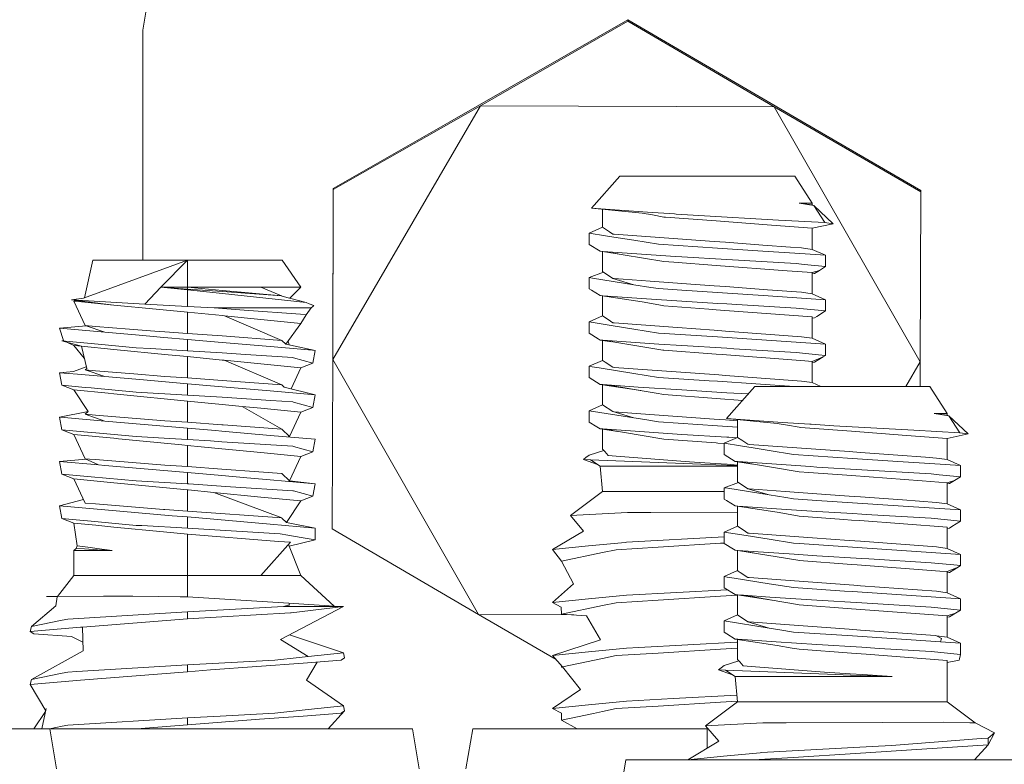
# Model space of a CAD drawing. Units: millimetres. Extents: x 663 to 9775, y -1552 to 1647.
# Drawn here: x 8076 to 8126, y 466 to 504 of the extents above; entities that cross this region are included whole.
import ezdxf

# ---------------------------------------------------------------- set-up
doc = ezdxf.new("R2010")
doc.units = ezdxf.units.MM
doc.layers.add('1', color=7, linetype='Continuous', true_color=0xffffff)

msp = doc.modelspace()

# ---------------------------------------------------------------- linework, layer by layer
at = {"layer": '1', "color": 18, "linetype": 'Continuous', "lineweight": 13}
for p, q in [((8084.169, 514.533818), (8082.204908, 503.002405)), ((8106.619447, 503.530324), (8097.6592, 498.402178)), ((8099.208444, 499.209344), (8106.619447, 503.465772)), ((8106.619447, 503.530324), (8115.541071, 498.334646)), ((8106.619447, 503.530324), (8106.619447, 503.465772)), ((8106.619447, 503.465772), (8113.998026, 499.153495)), ((8082.204908, 491.426498), (8082.204908, 503.002405)), ((8099.208444, 499.209344), (8091.765112, 486.429289)), ((8099.208444, 499.209344), (8091.797441, 494.982868)), ((8099.208444, 499.209344), (8113.998026, 499.153495)), ((8113.998026, 499.153495), (8121.37683, 494.871285)), ((8113.998026, 499.153495), (8121.344656, 486.317396)), ((8091.797441, 495.04742), (8097.6592, 498.402178)), ((8121.377069, 494.935698), (8115.541071, 498.334646)), ((8104.789823, 494.046688), (8106.22558, 495.659769)), ((8106.22558, 495.659769), (8108.808607, 495.659769)), ((8108.808607, 495.659769), (8115.028471, 495.659769)), ((8115.908712, 494.299471), (8115.028471, 495.659769)), ((8091.797441, 494.982868), (8091.765016, 486.429125)), ((8091.765443, 486.541607), (8091.797441, 495.04742)), ((8091.797441, 495.04742), (8091.797441, 494.982868)), ((8121.377081, 494.87114), (8121.344656, 486.317396)), ((8121.376953, 494.871214), (8121.377081, 494.87114)), ((8121.377081, 494.935691), (8121.377081, 494.87114)), ((8115.24877, 494.299471), (8115.908712, 494.299471)), ((8115.908712, 494.211972), (8115.24877, 494.299471)), ((8115.988821, 494.176239), (8115.24877, 494.299471)), ((8115.908712, 494.211972), (8115.908712, 494.299471)), ((8107.618898, 493.851006), (8104.789823, 494.046688)), ((8107.350439, 493.799657), (8104.789823, 494.046688)), ((8105.344862, 493.993142), (8105.344862, 493.094385)), ((8107.871622, 493.70572), (8107.350439, 493.799657)), ((8108.983129, 493.756622), (8107.618898, 493.851006)), ((8115.988821, 494.176239), (8115.908712, 494.211972)), ((8115.988821, 494.176239), (8116.539091, 493.325949)), ((8116.960138, 493.265629), (8115.988821, 494.176239)), ((8108.44478, 493.602365), (8107.871622, 493.70572)), ((8108.44478, 493.602365), (8108.519167, 493.596792)), ((8111.079782, 493.405104), (8108.519167, 493.596792)), ((8109.063238, 493.751079), (8108.983129, 493.756622)), ((8110.201448, 493.672371), (8109.063238, 493.751079)), ((8114.218324, 493.452787), (8110.201448, 493.672371)), ((8113.857359, 493.197173), (8111.079782, 493.405104)), ((8116.539091, 493.325949), (8114.218324, 493.452787)), ((8116.960138, 493.265629), (8116.539091, 493.325949)), ((8105.344862, 493.094385), (8104.675859, 492.794514)), ((8105.497926, 492.662966), (8104.675859, 492.794514)), ((8104.675859, 492.225826), (8104.675859, 492.794514)), ((8105.559438, 492.953151), (8105.344862, 493.094385)), ((8105.710596, 492.853731), (8105.559438, 492.953151)), ((8105.710596, 492.853731), (8105.873197, 492.74677)), ((8115.908712, 493.043572), (8113.857359, 493.197173)), ((8115.908712, 493.043572), (8116.960138, 493.265629)), ((8115.908712, 491.976768), (8115.908712, 493.043572)), ((8105.497926, 492.662966), (8106.143087, 492.559761)), ((8105.938524, 492.742032), (8105.873197, 492.74677)), ((8110.972017, 492.37591), (8105.938524, 492.742032)), ((8106.935591, 492.433012), (8106.143087, 492.559761)), ((8108.168215, 492.23572), (8106.935591, 492.433012)), ((8111.538023, 492.334098), (8110.972017, 492.37591)), ((8111.538023, 492.334098), (8113.420576, 492.194921)), ((8104.675859, 492.225826), (8105.22756, 491.882771)), ((8105.360121, 491.873741), (8105.22756, 491.882771)), ((8106.120283, 491.74891), (8105.22756, 491.882771)), ((8105.344862, 491.865182), (8105.344862, 490.859181)), ((8105.360121, 491.873741), (8109.021753, 491.624326)), ((8108.44478, 491.367191), (8105.360121, 491.873741)), ((8111.137003, 492.038459), (8108.168215, 492.23572)), ((8113.416284, 491.887033), (8111.137003, 492.038459)), ((8113.416284, 491.887033), (8115.026563, 491.780013)), ((8114.809602, 492.092252), (8113.420576, 492.194921)), ((8115.368932, 492.050886), (8114.809602, 492.092252)), ((8115.908712, 491.976768), (8115.368932, 492.050886)), ((8115.908712, 491.976768), (8116.578192, 491.676927)), ((8079.217046, 489.517808), (8084.450811, 491.426498)), ((8079.261926, 489.534175), (8079.688638, 491.426498)), ((8079.688638, 491.426498), (8084.450811, 491.426498)), ((8083.108991, 490.0662), (8084.450811, 491.426498)), ((8084.450811, 491.426498), (8086.221071, 491.426498)), ((8084.450811, 490.0662), (8084.450811, 491.426498)), ((8086.221082, 491.426498), (8089.213461, 491.426498)), ((8090.166181, 490.0662), (8089.213461, 491.426498)), ((8108.944505, 491.329759), (8108.44478, 491.367191)), ((8111.079782, 491.1699), (8108.944505, 491.329759)), ((8109.021753, 491.624326), (8109.347433, 491.602123)), ((8111.608118, 491.466552), (8109.347433, 491.602123)), ((8111.608118, 491.466552), (8115.099519, 491.257101)), ((8116.578192, 491.676927), (8115.026563, 491.780013)), ((8116.578192, 491.676927), (8116.578192, 491.108239)), ((8105.394453, 490.826637), (8104.675859, 490.55934)), ((8105.394453, 490.826637), (8105.344862, 490.859181)), ((8105.394453, 490.826637), (8105.873197, 490.511566)), ((8114.653677, 490.902334), (8111.079782, 491.1699)), ((8115.908712, 490.808368), (8114.653677, 490.902334)), ((8115.509123, 491.215855), (8115.099519, 491.257101)), ((8116.578192, 491.108239), (8115.509123, 491.215855)), ((8115.908712, 490.808368), (8116.273016, 490.918607)), ((8115.908712, 489.741564), (8115.908712, 490.808368)), ((8116.273016, 490.918607), (8116.026491, 490.765184)), ((8116.273016, 490.918607), (8116.578192, 491.108239)), ((8104.675859, 489.990622), (8104.675859, 490.55934)), ((8104.854196, 490.530789), (8104.675859, 490.55934)), ((8106.935591, 490.197808), (8104.854196, 490.530789)), ((8105.873197, 490.511566), (8106.935591, 490.197808)), ((8105.938524, 490.506828), (8105.873197, 490.511566)), ((8105.938524, 490.506828), (8107.750505, 490.375012)), ((8107.750505, 490.375012), (8110.033125, 490.208983)), ((8115.908712, 490.747524), (8116.026491, 490.765184)), ((8082.314104, 489.219517), (8083.108991, 490.0662)), ((8083.108991, 490.0662), (8084.450811, 490.0662)), ((8084.450811, 489.978701), (8083.108991, 490.0662)), ((8084.450811, 489.942968), (8083.108991, 490.0662)), ((8086.215923, 490.0662), (8084.450811, 490.0662)), ((8084.450811, 489.978701), (8084.450811, 490.0662)), ((8086.215311, 489.904478), (8084.450811, 490.0662)), ((8086.215103, 489.849516), (8084.450811, 489.978701)), ((8084.450811, 489.942968), (8084.450811, 489.092648)), ((8086.21474, 489.753559), (8084.450811, 489.942968)), ((8089.198202, 489.631087), (8086.215112, 489.849515)), ((8089.198202, 489.631087), (8086.21532, 489.904477)), ((8088.148683, 490.0662), (8086.215932, 490.0662)), ((8090.166181, 490.0662), (8088.148683, 490.0662)), ((8089.189757, 489.631861), (8088.148683, 490.0662)), ((8089.603944, 489.519629), (8090.166181, 490.0662)), ((8104.793638, 489.917606), (8104.675859, 489.990622)), ((8104.793638, 489.917606), (8105.22756, 489.647567)), ((8106.935591, 490.197808), (8107.784361, 490.061939)), ((8108.168215, 490.000516), (8107.784361, 490.061939)), ((8108.168215, 490.000516), (8109.345049, 489.922345)), ((8111.137003, 489.803255), (8109.345049, 489.922345)), ((8110.033125, 490.208983), (8110.972017, 490.140736)), ((8111.538023, 490.098894), (8110.972017, 490.140736)), ((8113.65518, 489.942372), (8111.538023, 490.098894)), ((8115.368932, 489.815682), (8113.65518, 489.942372)), ((8115.908712, 489.741564), (8115.368932, 489.815682)), ((8078.614324, 489.4391), (8079.217046, 489.517808)), ((8082.314104, 489.219517), (8078.614324, 489.4391)), ((8080.753416, 489.171803), (8078.614324, 489.4391)), ((8078.735918, 489.369094), (8078.83509, 489.37879)), ((8078.735918, 489.369094), (8078.793138, 489.363521)), ((8079.310507, 488.142639), (8078.735918, 489.369094)), ((8078.793138, 489.363521), (8078.90202, 489.40315)), ((8080.753416, 489.171803), (8078.793138, 489.363521)), ((8090.42272, 489.301711), (8086.214749, 489.753558)), ((8089.20297, 489.626348), (8089.198202, 489.631087)), ((8090.42272, 489.301711), (8089.20297, 489.626348)), ((8105.360121, 489.638537), (8105.22756, 489.647567)), ((8107.350439, 489.329249), (8105.22756, 489.647567)), ((8105.344862, 488.623977), (8105.344862, 489.629978)), ((8105.360121, 489.638537), (8107.563585, 489.488453)), ((8108.188719, 489.178091), (8107.350439, 489.329249)), ((8107.563585, 489.488453), (8109.347433, 489.366919)), ((8109.347433, 489.366919), (8111.158937, 489.25826)), ((8113.692373, 489.633471), (8111.137003, 489.803255)), ((8116.578192, 489.441723), (8113.692373, 489.633471)), ((8115.908712, 489.741564), (8116.578192, 489.441723)), ((8116.578192, 489.441723), (8116.578192, 488.873035)), ((8082.88011, 488.963872), (8080.753416, 489.171803)), ((8084.450811, 489.092648), (8082.314104, 489.219517)), ((8084.450811, 488.810301), (8082.88011, 488.963872)), ((8085.795492, 489.032358), (8084.450811, 489.092648)), ((8086.21201, 489.032358), (8085.795492, 489.032358)), ((8086.211892, 489.001061), (8085.795492, 489.032358)), ((8087.313741, 488.918245), (8086.2119, 489.00106)), ((8089.932531, 489.032358), (8086.212018, 489.032358)), ((8087.313741, 488.918245), (8090.143293, 488.705486)), ((8090.028852, 489.032358), (8089.932531, 489.032358)), ((8090.028852, 489.032358), (8090.680212, 489.032358)), ((8090.584844, 489.234775), (8090.42272, 489.301711)), ((8090.680212, 489.032358), (8090.435117, 488.683552)), ((8090.584844, 489.234775), (8090.810388, 489.141852)), ((8090.680212, 489.032358), (8090.768903, 489.106953)), ((8090.768903, 489.106953), (8090.810388, 489.141852)), ((8108.188719, 489.178091), (8108.44478, 489.131987)), ((8108.44478, 489.131987), (8110.704511, 488.962799)), ((8110.704511, 488.962799), (8111.079782, 488.934696)), ((8111.507982, 488.902658), (8111.079782, 488.934696)), ((8111.608118, 489.231348), (8111.158937, 489.25826)), ((8115.908712, 488.573164), (8111.507982, 488.902658)), ((8112.115949, 489.20089), (8111.608118, 489.231348)), ((8112.115949, 489.20089), (8115.099519, 489.021897)), ((8116.578192, 488.873035), (8115.099519, 489.021897)), ((8116.141409, 488.601506), (8116.578192, 488.873035)), ((8086.210519, 488.638267), (8084.450811, 488.810301)), ((8084.450811, 487.743497), (8084.450811, 488.810301)), ((8086.318582, 488.627702), (8086.210527, 488.638266)), ((8089.198202, 487.395883), (8086.318582, 488.627702)), ((8088.148206, 488.448799), (8086.318582, 488.627702)), ((8088.148206, 488.448799), (8090.166181, 488.251507)), ((8090.143293, 488.705486), (8090.435117, 488.683552)), ((8090.166181, 488.251507), (8090.435117, 488.683552)), ((8105.344862, 488.623977), (8104.675859, 488.324136)), ((8105.783075, 488.146961), (8104.675859, 488.324136)), ((8104.675859, 487.755418), (8104.675859, 488.324136)), ((8105.628103, 488.437831), (8105.344862, 488.623977)), ((8105.628103, 488.437831), (8105.873197, 488.276362)), ((8115.908712, 488.573164), (8115.908712, 487.50639)), ((8115.908712, 488.51232), (8116.026491, 488.52998)), ((8116.141409, 488.601506), (8116.026491, 488.52998)), ((8078.012079, 488.002449), (8079.373999, 488.120657)), ((8078.012079, 488.002449), (8080.285162, 487.805188)), ((8078.210443, 487.391055), (8078.012079, 488.002449)), ((8079.310507, 488.142639), (8080.285162, 487.805188)), ((8079.825491, 488.100827), (8079.310507, 488.142639)), ((8081.53972, 487.96165), (8079.825491, 488.100827)), ((8082.804769, 487.858981), (8081.53972, 487.96165)), ((8083.314031, 487.817615), (8082.804769, 487.858981)), ((8089.404672, 487.201184), (8090.166181, 488.251507)), ((8106.935591, 487.962604), (8105.783075, 488.146961)), ((8105.938524, 488.271624), (8105.873197, 488.276362)), ((8105.938524, 488.271624), (8109.121412, 488.040119)), ((8106.935591, 487.962604), (8108.168215, 487.765342)), ((8109.121412, 488.040119), (8110.972017, 487.905532)), ((8111.538023, 487.86369), (8110.972017, 487.905532)), ((8111.538023, 487.86369), (8115.368932, 487.580508)), ((8078.210443, 487.391055), (8078.129858, 487.368852)), ((8079.602808, 487.233251), (8078.129858, 487.368852)), ((8079.118818, 487.096488), (8078.129858, 487.368852)), ((8082.029909, 487.653732), (8080.285162, 487.805188)), ((8082.029909, 487.653732), (8083.263487, 487.546712)), ((8084.450811, 487.443656), (8083.263487, 487.546712)), ((8084.450811, 487.743497), (8083.314031, 487.817615)), ((8084.450811, 487.743497), (8086.206646, 487.614931)), ((8084.450811, 487.443656), (8084.450811, 486.874938)), ((8086.205421, 487.291393), (8084.450811, 487.443656)), ((8086.206653, 487.61493), (8089.198202, 487.395883)), ((8089.20297, 487.391144), (8089.198202, 487.395883)), ((8089.20297, 487.391144), (8089.404672, 487.201184)), ((8089.567387, 487.166532), (8089.531524, 487.376146)), ((8105.138391, 487.468004), (8104.675859, 487.755418)), ((8105.138391, 487.468004), (8105.22756, 487.412363)), ((8105.360121, 487.403333), (8105.22756, 487.412363)), ((8105.822179, 487.327585), (8105.22756, 487.412363)), ((8105.344862, 487.395639), (8105.344862, 486.388773)), ((8105.360121, 487.403333), (8108.194441, 487.210274)), ((8108.390421, 486.906558), (8105.360121, 487.403333)), ((8108.168215, 487.765342), (8108.4629, 487.745762)), ((8111.137003, 487.568051), (8108.4629, 487.745762)), ((8116.578192, 487.206519), (8111.137003, 487.568051)), ((8115.908712, 487.50639), (8115.368932, 487.580508)), ((8115.908712, 487.50639), (8116.578192, 487.206519)), ((8078.735918, 487.13389), (8078.417912, 487.289521)), ((8079.118818, 487.096488), (8078.735918, 487.13389)), ((8079.258482, 486.503941), (8078.735918, 487.13389)), ((8079.382986, 485.975713), (8079.118818, 487.096488)), ((8080.753416, 486.936629), (8079.118818, 487.096488)), ((8079.602808, 487.233251), (8081.877798, 487.02383)), ((8080.753416, 486.936629), (8083.489984, 486.669064)), ((8081.877798, 487.02383), (8082.590669, 486.982584)), ((8084.450811, 486.874938), (8082.590669, 486.982584)), ((8086.203416, 486.761587), (8084.450811, 486.874938)), ((8088.616937, 487.082124), (8086.205428, 487.291392)), ((8090.744108, 486.897469), (8088.616937, 487.082124)), ((8089.404672, 487.201184), (8090.89002, 486.884862)), ((8090.89002, 486.884862), (8090.744108, 486.897469)), ((8090.771765, 486.251265), (8090.89002, 486.884862)), ((8108.194441, 487.210274), (8109.347433, 487.131745)), ((8108.390421, 486.906558), (8108.44478, 486.896783)), ((8108.44478, 486.896783), (8111.079782, 486.699492)), ((8111.608118, 486.996144), (8109.347433, 487.131745)), ((8111.966223, 486.974657), (8111.608118, 486.996144)), ((8111.966223, 486.974657), (8115.099519, 486.786693)), ((8116.578192, 487.206519), (8116.578192, 486.637831)), ((8084.450811, 486.575097), (8083.489984, 486.669064)), ((8086.202062, 486.403889), (8084.450811, 486.575097)), ((8084.450811, 485.508293), (8084.450811, 486.575097)), ((8086.299986, 486.394316), (8086.202068, 486.403889)), ((8087.382406, 486.685336), (8086.203422, 486.761587)), ((8089.198202, 485.160708), (8086.299986, 486.394316)), ((8088.148206, 486.213595), (8086.299986, 486.394316)), ((8087.382406, 486.685336), (8089.755148, 486.531883)), ((8089.787573, 486.522853), (8089.755148, 486.531883)), ((8090.771765, 486.251265), (8089.787573, 486.522853)), ((8091.732591, 477.905333), (8091.765016, 486.429125)), ((8099.111646, 473.593056), (8091.765111, 486.42896)), ((8105.344862, 486.388773), (8104.675859, 486.088932)), ((8105.387777, 486.36058), (8105.344862, 486.388773)), ((8105.387777, 486.36058), (8105.479807, 486.299992)), ((8111.38162, 486.676902), (8111.079782, 486.699492)), ((8111.38162, 486.676902), (8115.533441, 486.366093)), ((8116.234392, 486.672401), (8115.099519, 486.786693)), ((8115.908712, 486.33799), (8115.533441, 486.366093)), ((8115.908712, 486.33799), (8116.455644, 486.561716)), ((8115.908712, 485.271186), (8115.908712, 486.33799)), ((8116.455644, 486.561716), (8116.026491, 486.294776)), ((8116.578192, 486.637831), (8116.234392, 486.672401)), ((8116.578192, 486.637831), (8116.455644, 486.561716)), ((8121.343761, 486.078627), (8121.345091, 486.432276)), ((8079.361238, 486.067983), (8078.719705, 485.828638)), ((8079.382986, 485.975713), (8079.310507, 485.907435)), ((8079.310507, 485.907435), (8080.285162, 485.569984)), ((8079.825491, 485.865623), (8079.310507, 485.907435)), ((8079.825491, 485.865623), (8081.753343, 485.709101)), ((8088.148206, 486.213595), (8090.166181, 486.016303)), ((8089.670369, 484.957995), (8090.166181, 486.016303)), ((8090.166181, 486.016303), (8090.771765, 486.251265)), ((8104.830354, 486.064255), (8104.675859, 486.088932)), ((8104.675859, 485.520214), (8104.675859, 486.088932)), ((8105.178922, 486.008435), (8104.830354, 486.064255)), ((8106.935591, 485.7274), (8105.178922, 486.008435)), ((8105.479807, 486.299992), (8105.873197, 486.041158)), ((8105.938524, 486.03645), (8105.873197, 486.041158)), ((8105.938524, 486.03645), (8110.972017, 485.670328)), ((8115.908712, 486.277116), (8116.026491, 486.294776)), ((8121.344656, 486.317396), (8120.621928, 485.076487)), ((8121.340005, 485.076487), (8121.344656, 486.317396)), ((8078.012079, 485.767245), (8078.719705, 485.828638)), ((8078.012079, 485.767245), (8078.912824, 485.689074)), ((8078.012079, 485.767245), (8078.129858, 485.133648)), ((8080.285162, 485.569984), (8078.912824, 485.689074)), ((8082.241625, 485.4002), (8080.285162, 485.569984)), ((8081.753343, 485.709101), (8083.314031, 485.582411)), ((8084.450811, 485.208452), (8082.241625, 485.4002)), ((8084.450811, 485.508293), (8083.314031, 485.582411)), ((8084.450811, 485.508293), (8086.198188, 485.380357)), ((8086.198193, 485.380357), (8089.198202, 485.160708)), ((8104.675859, 485.520214), (8105.22756, 485.177159)), ((8106.935591, 485.7274), (8108.168215, 485.530138)), ((8108.168215, 485.530138), (8110.728353, 485.360026)), ((8111.137003, 485.332847), (8110.728353, 485.360026)), ((8110.972017, 485.670328), (8111.209959, 485.652715)), ((8111.538023, 485.628486), (8111.209959, 485.652715)), ((8111.538023, 485.628486), (8115.368932, 485.345304)), ((8115.908712, 485.271186), (8115.368932, 485.345304)), ((8078.129858, 485.133648), (8079.310507, 485.024989)), ((8078.735918, 484.898686), (8078.129858, 485.133648)), ((8078.735918, 484.898686), (8080.46636, 484.729528)), ((8079.453081, 483.806849), (8078.735918, 484.898686)), ((8079.602808, 484.998047), (8079.310507, 485.024989)), ((8079.933733, 484.967589), (8079.602808, 484.998047)), ((8079.933733, 484.967589), (8081.877798, 484.788626)), ((8084.450811, 485.208452), (8084.450811, 484.639764)), ((8086.196964, 485.056922), (8084.450811, 485.208452)), ((8088.616937, 484.84692), (8086.196969, 485.056922)), ((8089.20297, 485.15597), (8089.198202, 485.160708)), ((8089.20297, 485.15597), (8089.318842, 485.046864)), ((8089.318842, 485.046864), (8090.89002, 484.649658)), ((8105.360121, 485.168129), (8105.22756, 485.177159)), ((8107.276731, 484.869922), (8105.22756, 485.177159)), ((8105.344862, 485.159572), (8105.344862, 484.153569)), ((8105.360121, 485.168129), (8105.588049, 485.152632)), ((8105.588049, 485.152632), (8107.144445, 485.046625)), ((8107.447237, 484.841377), (8105.588049, 485.152632)), ((8107.144445, 485.046625), (8109.347433, 484.896541)), ((8111.608118, 484.76094), (8109.347433, 484.896541)), ((8114.995308, 485.076487), (8111.137003, 485.332847)), ((8111.589998, 483.463407), (8113.025278, 485.076487)), ((8113.025278, 485.076487), (8115.608305, 485.076487)), ((8115.608305, 485.076487), (8121.828645, 485.076487)), ((8115.908712, 485.271186), (8116.343388, 485.076487)), ((8122.708887, 483.71619), (8121.828645, 485.076487)), ((8080.46636, 484.729528), (8080.753416, 484.701425)), ((8081.08148, 484.669387), (8080.753416, 484.701425)), ((8084.450811, 484.339893), (8081.08148, 484.669387)), ((8084.450811, 484.639764), (8081.877798, 484.788626)), ((8086.194958, 484.526953), (8084.450811, 484.639764)), ((8088.648885, 484.368235), (8086.194962, 484.526953)), ((8089.942545, 484.731853), (8088.616937, 484.84692)), ((8088.648885, 484.368235), (8089.755148, 484.296709)), ((8090.89002, 484.649658), (8089.942545, 484.731853)), ((8090.771765, 484.016061), (8090.89002, 484.649658)), ((8107.447237, 484.841377), (8108.045667, 484.733522)), ((8108.045667, 484.733522), (8108.44478, 484.661579)), ((8111.079782, 484.464288), (8108.44478, 484.661579)), ((8112.393079, 484.365972), (8111.079782, 484.464288)), ((8112.686927, 484.696222), (8111.608118, 484.76094)), ((8084.450811, 484.339893), (8084.450811, 483.273089)), ((8086.193605, 484.169508), (8084.450811, 484.339893)), ((8087.200731, 484.071046), (8086.193609, 484.169508)), ((8087.200731, 484.071046), (8089.198202, 482.925504)), ((8088.148206, 483.978391), (8087.200731, 484.071046)), ((8090.166181, 483.781099), (8088.148206, 483.978391)), ((8089.787573, 484.287649), (8089.755148, 484.296709)), ((8090.771765, 484.016061), (8089.787573, 484.287649)), ((8090.166181, 483.781099), (8090.771765, 484.016061)), ((8105.344862, 484.153569), (8104.675859, 483.853728)), ((8105.344862, 484.153569), (8105.873197, 483.805984)), ((8079.453081, 483.806849), (8078.012079, 483.532041)), ((8078.012079, 483.532041), (8078.237623, 483.512491)), ((8078.129858, 482.898444), (8078.012079, 483.532041)), ((8080.285162, 483.33478), (8078.237623, 483.512491)), ((8079.453081, 483.806849), (8079.310507, 483.672261)), ((8079.310507, 483.672261), (8080.285162, 483.33478)), ((8079.825491, 483.630419), (8079.310507, 483.672261)), ((8079.825491, 483.630419), (8083.314031, 483.347207)), ((8089.591593, 482.554644), (8090.166181, 483.781099)), ((8104.675859, 483.853728), (8104.675859, 483.28504)), ((8106.935591, 483.492196), (8104.675859, 483.853728)), ((8105.873197, 483.805984), (8106.935591, 483.492196)), ((8105.938524, 483.801246), (8105.873197, 483.805984)), ((8105.938524, 483.801246), (8107.037634, 483.721286)), ((8107.478231, 483.405292), (8106.935591, 483.492196)), ((8107.037634, 483.721286), (8110.972017, 483.435124)), ((8108.168215, 483.294934), (8107.478231, 483.405292)), ((8111.538023, 483.393282), (8110.972017, 483.435124)), ((8112.145036, 483.348413), (8111.538023, 483.393282)), ((8114.419073, 483.267725), (8111.589998, 483.463407)), ((8114.150137, 483.216375), (8111.589998, 483.463407)), ((8112.145036, 483.40985), (8112.145036, 482.511103)), ((8122.048467, 483.71619), (8122.708887, 483.71619)), ((8122.708887, 483.62869), (8122.048467, 483.71619)), ((8122.788519, 483.592957), (8122.048467, 483.71619)), ((8122.708887, 483.62869), (8122.708887, 483.71619)), ((8122.788519, 483.592957), (8122.708887, 483.62869)), ((8122.788519, 483.592957), (8123.338789, 482.742667)), ((8123.760313, 482.682347), (8122.788519, 483.592957)), ((8079.602808, 482.762873), (8078.129858, 482.898444)), ((8078.735918, 482.663512), (8078.129858, 482.898444)), ((8084.450811, 482.973248), (8080.285162, 483.33478)), ((8084.450811, 483.273089), (8083.314031, 483.347207)), ((8084.450811, 483.273089), (8086.189731, 483.145755)), ((8084.450811, 482.973248), (8084.450811, 482.40456)), ((8085.857004, 482.851237), (8084.450811, 482.973248)), ((8086.189734, 483.145754), (8086.248487, 483.141452)), ((8089.198202, 482.925504), (8086.248487, 483.141452)), ((8089.20297, 482.920766), (8089.198202, 482.925504)), ((8089.20297, 482.920766), (8089.591593, 482.554644)), ((8105.072111, 483.038783), (8104.675859, 483.28504)), ((8105.072111, 483.038783), (8105.22756, 482.941985)), ((8105.360121, 482.932925), (8105.22756, 482.941985)), ((8106.118195, 482.808437), (8105.22756, 482.941985)), ((8105.344862, 482.924396), (8105.344862, 481.918365)), ((8105.360121, 482.932925), (8105.801369, 482.90287)), ((8108.44478, 482.426375), (8105.360121, 482.932925)), ((8105.828017, 482.901055), (8109.347433, 482.661337)), ((8111.137003, 483.097643), (8108.168215, 483.294934)), ((8111.137003, 483.097643), (8112.145036, 483.030665)), ((8114.67132, 483.122468), (8114.150137, 483.216375)), ((8115.783304, 483.173341), (8114.419073, 483.267725)), ((8115.244478, 483.019114), (8114.67132, 483.122468)), ((8115.244478, 483.019114), (8115.319341, 483.013511)), ((8117.879957, 482.821822), (8115.319341, 483.013511)), ((8115.863413, 483.167797), (8115.783304, 483.173341)), ((8117.001146, 483.089089), (8115.863413, 483.167797)), ((8121.018499, 482.869506), (8117.001146, 483.089089)), ((8123.338789, 482.742667), (8121.018499, 482.869506)), ((8078.735918, 482.663512), (8080.753416, 482.466221)), ((8079.310507, 481.437057), (8078.735918, 482.663512)), ((8079.835027, 482.741475), (8079.602808, 482.762873)), ((8079.835027, 482.741475), (8081.877798, 482.553422)), ((8080.983251, 482.44375), (8080.753416, 482.466221)), ((8080.983251, 482.44375), (8084.166139, 482.132554)), ((8083.858579, 482.438833), (8081.877798, 482.553422)), ((8084.450811, 482.40456), (8083.858579, 482.438833)), ((8084.450811, 482.40456), (8085.61334, 482.329369)), ((8086.188507, 482.822467), (8085.857004, 482.851237)), ((8088.616937, 482.611716), (8086.18851, 482.822467)), ((8090.89002, 482.414454), (8088.616937, 482.611716)), ((8089.591593, 482.554644), (8089.528063, 482.532647)), ((8090.771765, 481.780857), (8090.89002, 482.414454)), ((8108.44478, 482.426375), (8111.079782, 482.229084)), ((8111.608118, 482.525736), (8109.347433, 482.661337)), ((8112.145036, 482.511103), (8111.476034, 482.211262)), ((8111.703962, 482.519984), (8111.608118, 482.525736)), ((8111.703962, 482.519984), (8112.110452, 482.495603)), ((8112.145036, 482.511103), (8112.359613, 482.36987)), ((8112.510771, 482.270479), (8112.359613, 482.36987)), ((8117.879957, 482.821822), (8120.657533, 482.613891)), ((8122.708887, 482.46029), (8120.657533, 482.613891)), ((8122.708887, 482.46029), (8123.760313, 482.682347)), ((8122.708887, 481.393486), (8122.708887, 482.46029)), ((8123.760313, 482.682347), (8123.338789, 482.742667)), ((8084.450811, 482.104689), (8084.166139, 482.132554)), ((8084.450811, 481.037915), (8084.450811, 482.104689)), ((8085.142225, 482.037097), (8084.450811, 482.104689)), ((8086.185149, 481.935125), (8085.142225, 482.037097)), ((8086.186501, 482.292301), (8085.61334, 482.329369)), ((8088.148206, 481.743187), (8086.185151, 481.935125)), ((8089.755148, 482.061505), (8086.186503, 482.2923)), ((8089.787573, 482.052475), (8089.755148, 482.061505)), ((8089.787573, 482.052475), (8090.771765, 481.780857)), ((8105.344862, 481.918365), (8105.45978, 481.794357)), ((8111.079782, 482.229084), (8111.160368, 482.223064)), ((8111.476034, 482.199432), (8111.160368, 482.223064)), ((8112.298101, 482.079715), (8111.476034, 482.211262)), ((8111.476034, 481.642544), (8111.476034, 482.211262)), ((8112.298101, 482.079715), (8112.943262, 481.976479)), ((8112.510771, 482.270479), (8112.673372, 482.163489)), ((8112.738222, 482.15875), (8112.673372, 482.163489)), ((8117.771715, 481.792659), (8112.738222, 482.15875)), ((8113.735288, 481.84973), (8112.943262, 481.976479)), ((8079.360038, 481.413833), (8078.012079, 481.296837)), ((8079.310507, 481.437057), (8079.527467, 481.419444)), ((8079.310507, 481.437057), (8079.972357, 481.126726)), ((8079.825491, 481.395215), (8079.527467, 481.419444)), ((8079.825491, 481.395215), (8083.314031, 481.112003)), ((8090.166181, 481.545895), (8088.148206, 481.743187)), ((8089.591593, 480.31944), (8090.166181, 481.545895)), ((8090.166181, 481.545895), (8090.771765, 481.780857)), ((8104.390711, 481.392324), (8104.51898, 481.493801)), ((8104.747862, 481.377959), (8104.390711, 481.392324)), ((8105.098594, 481.141903), (8104.390711, 481.392324)), ((8104.51898, 481.493801), (8104.675859, 481.618524)), ((8105.41175, 481.846185), (8104.675859, 481.618524)), ((8110.302538, 481.154144), (8104.747862, 481.377959)), ((8105.228037, 481.054783), (8104.747862, 481.377959)), ((8105.640024, 481.599748), (8105.45978, 481.794357)), ((8105.640024, 481.599748), (8106.039613, 481.568456)), ((8106.039613, 481.568456), (8109.733194, 481.279433)), ((8111.476034, 481.642544), (8112.027735, 481.29949)), ((8114.968389, 481.652439), (8113.735288, 481.84973)), ((8117.937177, 481.455177), (8114.968389, 481.652439)), ((8118.337721, 481.750816), (8117.771715, 481.792659)), ((8120.215982, 481.303751), (8117.937177, 481.455177)), ((8118.337721, 481.750816), (8120.220751, 481.611639)), ((8120.220751, 481.611639), (8121.609777, 481.50897)), ((8122.169107, 481.467605), (8121.609777, 481.50897)), ((8122.708887, 481.393486), (8122.169107, 481.467605)), ((8122.708887, 481.393486), (8123.377889, 481.093645)), ((8078.012079, 481.296837), (8079.972357, 481.126726)), ((8078.129858, 480.66324), (8078.012079, 481.296837)), ((8080.285162, 481.099576), (8079.972357, 481.126726)), ((8084.450811, 480.738044), (8080.285162, 481.099576)), ((8084.450811, 481.037915), (8083.314031, 481.112003)), ((8086.181274, 480.911203), (8084.450811, 481.037915)), ((8088.052362, 480.774194), (8086.181274, 480.911203)), ((8106.237024, 481.054783), (8105.228037, 481.054783)), ((8105.344862, 479.784787), (8105.228037, 481.054783)), ((8108.450979, 481.054783), (8106.237024, 481.054783)), ((8108.450979, 481.054783), (8111.659139, 481.054783)), ((8109.733194, 481.279433), (8111.023992, 481.194347)), ((8110.302538, 481.154144), (8111.058801, 481.128305)), ((8111.023992, 481.194347), (8111.634344, 481.154114)), ((8112.145036, 481.091175), (8111.058801, 481.128305)), ((8111.634344, 481.154114), (8112.145036, 481.120459)), ((8112.145036, 481.054783), (8111.659139, 481.054783)), ((8112.160295, 481.29046), (8112.027735, 481.29949)), ((8112.921214, 481.165485), (8112.027735, 481.29949)), ((8112.145036, 481.281897), (8112.145036, 480.275899)), ((8112.160295, 481.29046), (8115.821451, 481.041044)), ((8115.244478, 480.78391), (8112.160295, 481.29046)), ((8115.821451, 481.041044), (8116.147608, 481.018841)), ((8118.407816, 480.883271), (8116.147608, 481.018841)), ((8118.407816, 480.883271), (8121.899694, 480.67382)), ((8120.215982, 481.303751), (8121.826738, 481.196731)), ((8123.377889, 481.093645), (8121.826738, 481.196731)), ((8123.377889, 481.093645), (8123.377889, 480.524957)), ((8079.602808, 480.527669), (8078.129858, 480.66324)), ((8078.735918, 480.428308), (8078.129858, 480.66324)), ((8078.735918, 480.428308), (8079.310507, 479.201853)), ((8080.753416, 480.231017), (8078.735918, 480.428308)), ((8081.877798, 480.318218), (8079.602808, 480.527669)), ((8084.450811, 480.738044), (8084.450811, 480.169356)), ((8086.18005, 480.587988), (8084.450811, 480.738044)), ((8087.446302, 480.478108), (8086.180051, 480.587988)), ((8088.616937, 480.376542), (8087.446302, 480.478108)), ((8088.052362, 480.774194), (8089.198202, 480.6903)), ((8089.20297, 480.685562), (8089.198202, 480.6903)), ((8089.20297, 480.685562), (8089.591593, 480.31944)), ((8115.74468, 480.746478), (8115.244478, 480.78391)), ((8117.879957, 480.586618), (8115.74468, 480.746478)), ((8117.879957, 480.586618), (8121.453851, 480.319053)), ((8122.309297, 480.632573), (8121.899694, 480.67382)), ((8123.377889, 480.524957), (8122.309297, 480.632573)), ((8123.07319, 480.335355), (8123.377889, 480.524957)), ((8084.450811, 479.869515), (8080.753416, 480.231017)), ((8084.450811, 480.169356), (8081.877798, 480.318218)), ((8084.515184, 480.165213), (8084.450811, 480.169356)), ((8084.515184, 480.165213), (8086.615175, 480.029374)), ((8089.755148, 479.826301), (8086.615175, 480.029374)), ((8090.89002, 480.17925), (8088.616937, 480.376542)), ((8089.591593, 480.31944), (8090.89002, 480.17925)), ((8090.771765, 479.545653), (8090.89002, 480.17925)), ((8112.194628, 480.243355), (8111.476034, 479.976058)), ((8111.476034, 479.40734), (8111.476034, 479.976058)), ((8111.654371, 479.947507), (8111.476034, 479.976058)), ((8113.735288, 479.614526), (8111.654371, 479.947507)), ((8112.194628, 480.243355), (8112.145036, 480.275899)), ((8112.194628, 480.243355), (8112.673372, 479.928285)), ((8112.673372, 479.928285), (8113.735288, 479.614526)), ((8112.738222, 479.923546), (8112.673372, 479.928285)), ((8112.738222, 479.923546), (8114.55068, 479.791731)), ((8122.708887, 480.225086), (8121.453851, 480.319053)), ((8122.708887, 480.225086), (8123.07319, 480.335355)), ((8122.708887, 479.158312), (8122.708887, 480.225086)), ((8122.708887, 480.16431), (8122.826189, 480.181903)), ((8123.07319, 480.335355), (8122.826189, 480.181903)), ((8084.487528, 479.865938), (8084.450811, 479.869515)), ((8084.450811, 478.802711), (8084.450811, 479.869515)), ((8085.783571, 479.739219), (8084.487528, 479.865938)), ((8089.198202, 478.455096), (8085.783571, 479.739219)), ((8088.148206, 479.507983), (8085.783571, 479.739219)), ((8090.166181, 479.310691), (8088.148206, 479.507983)), ((8089.787573, 479.817271), (8089.755148, 479.826301)), ((8089.787573, 479.817271), (8090.771765, 479.545653)), ((8090.166181, 479.310691), (8090.771765, 479.545653)), ((8103.743166, 478.571057), (8105.344862, 479.784787)), ((8105.344862, 479.784787), (8107.350439, 479.784787)), ((8107.350439, 479.784787), (8108.44478, 479.784787)), ((8108.44478, 479.784787), (8111.079305, 479.784787)), ((8111.476034, 479.784787), (8111.079305, 479.784787)), ((8111.593336, 479.334325), (8111.476034, 479.40734)), ((8113.735288, 479.614526), (8114.584535, 479.478657)), ((8114.55068, 479.791731), (8116.833299, 479.625702)), ((8114.968389, 479.417264), (8114.584535, 479.478657)), ((8114.968389, 479.417264), (8116.144747, 479.339063)), ((8116.833299, 479.625702), (8117.771715, 479.557455)), ((8118.337721, 479.515612), (8117.771715, 479.557455)), ((8118.337721, 479.515612), (8120.455354, 479.35909)), ((8079.224973, 479.384425), (8078.012079, 479.061663)), ((8078.129858, 478.428066), (8078.012079, 479.061663)), ((8080.285162, 478.864372), (8078.012079, 479.061663)), ((8079.825491, 479.160011), (8079.310507, 479.201853)), ((8083.245844, 478.882343), (8079.825491, 479.160011)), ((8089.441389, 478.225648), (8090.166181, 479.310691)), ((8111.593336, 479.334325), (8112.027735, 479.064286)), ((8112.160295, 479.055256), (8112.027735, 479.064286)), ((8114.150137, 478.745997), (8112.027735, 479.064286)), ((8112.145036, 478.040695), (8112.145036, 479.046694)), ((8112.160295, 479.055256), (8114.363283, 478.905171)), ((8114.363283, 478.905171), (8116.147608, 478.783667)), ((8117.937177, 479.219973), (8116.144747, 479.339063)), ((8120.492548, 479.050189), (8117.937177, 479.219973)), ((8120.455354, 479.35909), (8122.169107, 479.23243)), ((8123.377889, 478.858441), (8120.492548, 479.050189)), ((8122.708887, 479.158312), (8122.169107, 479.23243)), ((8122.708887, 479.158312), (8123.377889, 478.858441)), ((8078.129858, 478.428066), (8078.659624, 478.379309)), ((8078.735918, 478.193104), (8078.129858, 478.428066)), ((8083.681673, 478.569627), (8080.285162, 478.864372)), ((8083.245844, 478.882343), (8083.314031, 478.876829)), ((8084.450811, 478.802711), (8083.314031, 478.876829)), ((8084.450811, 478.50284), (8083.681673, 478.569627)), ((8084.450811, 478.802711), (8089.198202, 478.455096)), ((8084.450811, 478.50284), (8084.450811, 477.934152)), ((8088.616937, 478.141338), (8084.450811, 478.50284)), ((8089.20297, 478.450358), (8089.198202, 478.455096)), ((8089.441389, 478.225648), (8089.20297, 478.450358)), ((8106.617063, 478.726715), (8103.743166, 478.571057)), ((8103.743166, 478.571057), (8104.401201, 477.796972)), ((8106.809229, 478.727221), (8106.617063, 478.726715)), ((8107.789606, 478.729904), (8106.809229, 478.727221)), ((8112.145036, 478.74174), (8107.789606, 478.729904)), ((8114.988893, 478.59481), (8114.150137, 478.745997)), ((8114.988893, 478.59481), (8115.244478, 478.548706)), ((8115.244478, 478.548706), (8117.504686, 478.379518)), ((8116.147608, 478.783667), (8117.959112, 478.674978)), ((8118.407816, 478.648067), (8117.959112, 478.674978)), ((8118.915647, 478.617609), (8118.407816, 478.648067)), ((8118.915647, 478.617609), (8121.899694, 478.438616)), ((8123.377889, 478.289753), (8121.899694, 478.438616)), ((8123.377889, 478.858441), (8123.377889, 478.289753)), ((8079.602808, 478.292465), (8078.659624, 478.379309)), ((8078.735918, 478.193104), (8079.835981, 478.085548)), ((8078.892797, 477.046162), (8078.735918, 478.193104)), ((8079.602808, 478.292465), (8081.877798, 478.083014)), ((8080.753416, 477.995813), (8079.835981, 478.085548)), ((8080.753416, 477.995813), (8083.238691, 477.752805)), ((8082.158178, 478.066802), (8081.877798, 478.083014)), ((8084.450811, 477.934152), (8082.158178, 478.066802)), ((8084.450811, 477.934152), (8089.11714, 477.648914)), ((8088.616937, 478.141338), (8090.89002, 477.944046)), ((8089.441389, 478.225648), (8090.89002, 477.944046)), ((8090.89002, 477.944046), (8090.87953, 477.356702)), ((8112.145036, 478.040695), (8111.476034, 477.740854)), ((8112.427801, 477.85455), (8112.145036, 478.040695)), ((8117.504686, 478.379518), (8117.879957, 478.351414)), ((8118.308157, 478.319377), (8117.879957, 478.351414)), ((8122.708887, 477.989912), (8118.308157, 478.319377)), ((8122.708887, 477.989912), (8122.708887, 476.923108)), ((8122.708887, 477.929106), (8122.826189, 477.946699)), ((8122.941107, 478.018224), (8122.826189, 477.946699)), ((8122.941107, 478.018224), (8123.377889, 478.289753)), ((8084.450811, 477.634311), (8083.238691, 477.752805)), ((8089.032263, 477.275372), (8084.450811, 477.634311)), ((8084.450811, 475.551486), (8084.450811, 477.634311)), ((8089.11714, 477.648914), (8089.505285, 477.58463)), ((8090.186208, 477.471709), (8089.505285, 477.58463)), ((8090.186208, 477.471709), (8090.87953, 477.356702)), ((8099.111646, 473.593056), (8091.732591, 477.905333)), ((8102.839559, 476.867467), (8104.401201, 477.796972)), ((8111.476034, 477.501314), (8106.556028, 477.228642)), ((8112.58325, 477.563679), (8111.476034, 477.740854)), ((8111.476034, 477.172136), (8111.476034, 477.740854)), ((8112.427801, 477.85455), (8112.673372, 477.693081)), ((8113.735288, 477.379322), (8112.58325, 477.563679)), ((8112.738222, 477.688372), (8112.673372, 477.693081)), ((8112.738222, 477.688372), (8115.92111, 477.456868)), ((8115.92111, 477.456868), (8117.771715, 477.322251)), ((8078.735918, 476.821512), (8078.856558, 476.920873)), ((8078.892797, 477.046162), (8078.856558, 476.920873)), ((8078.856558, 476.920873), (8079.275697, 476.895005)), ((8078.892797, 477.046162), (8079.565138, 476.961046)), ((8079.565138, 476.961046), (8079.883188, 476.920843)), ((8079.883188, 476.920843), (8080.668062, 476.821512)), ((8088.148683, 475.551486), (8089.641184, 477.227688)), ((8089.641184, 477.227688), (8089.032263, 477.275372)), ((8090.166181, 475.551486), (8089.54718, 477.122114)), ((8089.581166, 477.03588), (8090.87953, 477.356702)), ((8104.65011, 477.04339), (8102.839559, 476.867467)), ((8104.65011, 477.04339), (8106.489271, 477.222145)), ((8108.146757, 476.977319), (8106.03103, 476.85647)), ((8106.556028, 477.228642), (8106.489271, 477.222145)), ((8111.295789, 477.181882), (8108.146757, 476.977319)), ((8111.295789, 477.181882), (8111.476034, 477.193591)), ((8111.938089, 476.884753), (8111.476034, 477.172136)), ((8113.735288, 477.379322), (8114.968389, 477.18206)), ((8114.968389, 477.18206), (8115.262598, 477.16248)), ((8117.937177, 476.984769), (8115.262598, 477.16248)), ((8118.337721, 477.280408), (8117.771715, 477.322251)), ((8123.377889, 476.623237), (8117.937177, 476.984769)), ((8118.337721, 477.280408), (8122.169107, 476.997226)), ((8122.708887, 476.923108), (8122.169107, 476.997226)), ((8122.708887, 476.923108), (8123.377889, 476.623237)), ((8078.735918, 476.821512), (8080.057234, 476.821512)), ((8078.735918, 475.551486), (8078.735918, 476.821512)), ((8079.929441, 476.854742), (8079.275697, 476.895005)), ((8080.668062, 476.821512), (8079.929441, 476.854742)), ((8080.668062, 476.821512), (8080.057234, 476.821512)), ((8103.291124, 476.281494), (8102.839559, 476.867467)), ((8103.291124, 476.281494), (8105.357736, 476.715118)), ((8106.03103, 476.85647), (8105.357736, 476.715118)), ((8111.938089, 476.884753), (8112.027735, 476.829112)), ((8112.160295, 476.820052), (8112.027735, 476.829112)), ((8112.93607, 476.692879), (8112.027735, 476.829112)), ((8112.145036, 476.811519), (8112.145036, 475.805491)), ((8112.160295, 476.820052), (8114.995569, 476.626903)), ((8115.191072, 476.323217), (8112.160295, 476.820052)), ((8114.995569, 476.626903), (8116.147608, 476.548463)), ((8118.407816, 476.412863), (8116.147608, 476.548463)), ((8123.377889, 476.623237), (8123.377889, 476.054549)), ((8103.291124, 476.281494), (8103.898615, 475.133896)), ((8115.191072, 476.323217), (8115.244478, 476.313502)), ((8115.244478, 476.313502), (8117.879957, 476.11621)), ((8118.178457, 476.093888), (8117.879957, 476.11621)), ((8118.178457, 476.093888), (8122.340769, 475.782245)), ((8118.762583, 476.391613), (8118.407816, 476.412863)), ((8118.762583, 476.391613), (8121.899694, 476.203412)), ((8123.041242, 476.088464), (8121.899694, 476.203412)), ((8122.708887, 475.754708), (8123.25868, 475.980431)), ((8122.826189, 475.711495), (8123.25868, 475.980431)), ((8123.377889, 476.054549), (8123.041242, 476.088464)), ((8123.377889, 476.054549), (8123.25868, 475.980431)), ((8077.90876, 474.496525), (8078.735918, 475.551486)), ((8078.735918, 475.551486), (8080.753416, 475.551486)), ((8084.450811, 475.551486), (8080.753416, 475.551486)), ((8088.148683, 475.551486), (8084.450811, 475.551486)), ((8084.450811, 474.483222), (8084.450811, 475.551486)), ((8088.148683, 475.551486), (8090.166181, 475.551486)), ((8091.845125, 474.020839), (8090.166181, 475.551486)), ((8112.145036, 475.805491), (8111.476034, 475.50565)), ((8111.630052, 475.480974), (8111.476034, 475.50565)), ((8111.476034, 474.936962), (8111.476034, 475.50565)), ((8111.979097, 475.425154), (8111.630052, 475.480974)), ((8112.187952, 475.777298), (8112.145036, 475.805491)), ((8112.187952, 475.777298), (8112.279981, 475.71671)), ((8112.673372, 475.457907), (8112.279981, 475.71671)), ((8112.738222, 475.453168), (8112.673372, 475.457907)), ((8112.738222, 475.453168), (8117.771715, 475.087047)), ((8122.708887, 475.754708), (8122.340769, 475.782245)), ((8122.708887, 474.687904), (8122.708887, 475.754708)), ((8122.708887, 475.693902), (8122.826189, 475.711495)), ((8102.839559, 474.200487), (8103.898615, 475.133896)), ((8111.476034, 474.936962), (8112.027735, 474.593908)), ((8113.735288, 475.144118), (8111.979097, 475.425154)), ((8113.735288, 475.144118), (8114.968389, 474.946856)), ((8114.968389, 474.946856), (8117.528528, 474.776745)), ((8117.771715, 475.087047), (8118.010134, 475.069433)), ((8118.337721, 475.045204), (8118.010134, 475.069433)), ((8118.337721, 475.045204), (8122.169107, 474.762022)), ((8077.922434, 474.496603), (8077.364057, 474.493414)), ((8077.897161, 474.481732), (8077.364057, 474.493414)), ((8077.897161, 474.481732), (8077.823728, 474.022776)), ((8077.897161, 474.481732), (8077.922434, 474.496603)), ((8080.230325, 474.509805), (8077.922434, 474.496603)), ((8080.230325, 474.509805), (8081.695646, 474.51815)), ((8081.695646, 474.51815), (8083.017915, 474.502414)), ((8084.091753, 474.489629), (8083.017915, 474.502414)), ((8084.091753, 474.489629), (8084.450811, 474.483222)), ((8084.450811, 474.483222), (8089.561075, 474.16991)), ((8106.556028, 474.561632), (8104.65011, 474.37638)), ((8111.627619, 474.842705), (8106.556028, 474.561632)), ((8111.295789, 474.514872), (8108.146757, 474.310338)), ((8111.295789, 474.514872), (8112.145036, 474.570041)), ((8112.160295, 474.584877), (8112.027735, 474.593908)), ((8114.096177, 474.283682), (8112.027735, 474.593908)), ((8112.145036, 474.576315), (8112.145036, 473.570287)), ((8112.160295, 474.584877), (8112.444967, 474.565476)), ((8112.444967, 474.565476), (8113.76819, 474.475324)), ((8114.271253, 474.253803), (8112.444967, 474.565476)), ((8113.76819, 474.475324), (8116.147608, 474.313259)), ((8117.937177, 474.749565), (8117.528528, 474.776745)), ((8123.377889, 474.388063), (8117.937177, 474.749565)), ((8122.708887, 474.687904), (8122.169107, 474.762022)), ((8122.708887, 474.687904), (8123.377889, 474.388063)), ((8076.598734, 472.995371), (8077.823728, 474.022776)), ((8084.450811, 473.720789), (8089.284986, 473.995298)), ((8092.318147, 473.995298), (8089.133352, 472.329438)), ((8089.284986, 473.995298), (8089.478582, 474.044412)), ((8089.284986, 473.995298), (8089.538664, 473.995298)), ((8089.478582, 474.044412), (8089.585394, 474.09752)), ((8089.538664, 473.995298), (8089.585394, 474.09752)), ((8089.538664, 473.995298), (8092.318147, 473.995298)), ((8089.561075, 474.16991), (8091.845125, 474.020839)), ((8089.585394, 474.09752), (8089.561075, 474.16991)), ((8089.675993, 473.684579), (8092.318147, 473.995298)), ((8092.318147, 473.995298), (8091.845125, 474.020839)), ((8104.65011, 474.37638), (8102.839559, 474.200487)), ((8103.263468, 473.968685), (8102.839559, 474.200487)), ((8103.291124, 473.614514), (8103.263468, 473.968685)), ((8103.291124, 473.614514), (8105.357736, 474.048108)), ((8106.03103, 474.18946), (8105.357736, 474.048108)), ((8108.146757, 474.310338), (8106.03103, 474.18946)), ((8114.271253, 474.253803), (8114.783376, 474.161476)), ((8115.244478, 474.078298), (8114.783376, 474.161476)), ((8117.879957, 473.881006), (8115.244478, 474.078298)), ((8118.407816, 474.177659), (8116.147608, 474.313259)), ((8121.899694, 473.968238), (8118.407816, 474.177659)), ((8121.899694, 473.968238), (8123.374075, 473.819733)), ((8123.377889, 474.388063), (8123.377889, 473.819345)), ((8078.424543, 473.358065), (8083.064169, 473.637313)), ((8084.450811, 473.720789), (8083.064169, 473.637313)), ((8084.450811, 473.381728), (8084.450811, 473.720789)), ((8084.450811, 473.381728), (8089.637369, 473.680019)), ((8089.637369, 473.680019), (8089.675993, 473.684579)), ((8103.020575, 471.324405), (8099.111646, 473.593056)), ((8103.899666, 473.574966), (8099.111646, 473.593056)), ((8104.536623, 473.533571), (8103.291124, 473.614514)), ((8104.536623, 473.533571), (8105.249017, 472.312361)), ((8112.145036, 473.570287), (8111.476034, 473.270446)), ((8112.145036, 473.570287), (8112.673372, 473.222703)), ((8122.705072, 473.519802), (8117.879957, 473.881006)), ((8122.708887, 473.519504), (8122.705072, 473.519802)), ((8122.708887, 473.519504), (8123.129457, 473.66488)), ((8122.708887, 472.4527), (8122.708887, 473.519504)), ((8122.708887, 473.458698), (8122.826189, 473.476291)), ((8122.826189, 473.476291), (8123.129457, 473.66488)), ((8123.377889, 473.819345), (8123.129457, 473.66488)), ((8123.377889, 473.819345), (8123.374075, 473.819733)), ((8076.598734, 472.995371), (8076.535314, 472.744048)), ((8078.151315, 473.303825), (8076.598734, 472.995371)), ((8078.424543, 473.358065), (8078.151315, 473.303825)), ((8079.175562, 472.956747), (8079.074472, 472.948611)), ((8080.226511, 473.041415), (8079.175562, 472.956747)), ((8079.175562, 472.956747), (8079.194635, 471.759468)), ((8080.226511, 473.041415), (8084.450811, 473.381728)), ((8111.476034, 473.270446), (8111.476034, 472.701758)), ((8113.735288, 472.908914), (8111.476034, 473.270446)), ((8112.673372, 473.222703), (8113.735288, 472.908914)), ((8112.738222, 473.217964), (8112.673372, 473.222703)), ((8112.738222, 473.217964), (8113.837332, 473.138005)), ((8113.837332, 473.138005), (8117.771715, 472.851843)), ((8079.074472, 472.948611), (8076.535314, 472.744048)), ((8076.535314, 472.744048), (8076.714605, 472.623199)), ((8076.714605, 472.623199), (8078.616709, 472.481847)), ((8078.616709, 472.481847), (8079.18748, 472.208619)), ((8092.303365, 471.661866), (8089.593437, 472.570093)), ((8111.614794, 472.615272), (8111.476034, 472.701758)), ((8111.614794, 472.615272), (8112.027735, 472.358704)), ((8114.278406, 472.82204), (8113.735288, 472.908914)), ((8114.278406, 472.82204), (8114.968389, 472.711653)), ((8117.937177, 472.514361), (8114.968389, 472.711653)), ((8118.337721, 472.81), (8117.771715, 472.851843)), ((8122.373194, 472.219616), (8117.937177, 472.514361)), ((8122.094244, 472.532332), (8118.337721, 472.81)), ((8122.094244, 472.532332), (8122.169107, 472.526819)), ((8122.169107, 472.526819), (8122.411817, 472.382993)), ((8122.708887, 472.4527), (8122.169107, 472.526819)), ((8090.529054, 471.476614), (8089.133352, 472.329438)), ((8102.839559, 471.533477), (8105.249017, 472.312361)), ((8112.121671, 472.203076), (8107.174009, 471.928895)), ((8112.160295, 472.349674), (8112.027735, 472.358704)), ((8114.150137, 472.040385), (8112.027735, 472.358704)), ((8112.145036, 472.204372), (8112.121671, 472.203076)), ((8112.145036, 471.335113), (8112.145036, 472.341111)), ((8112.160295, 472.349674), (8114.100069, 472.2175)), ((8114.100069, 472.2175), (8116.147608, 472.078055)), ((8114.150137, 472.040385), (8114.899725, 471.905261)), ((8118.407816, 471.942455), (8116.147608, 472.078055)), ((8122.373194, 472.219616), (8122.411817, 472.382993)), ((8123.377889, 472.152859), (8122.373194, 472.219616)), ((8122.708887, 472.4527), (8123.377889, 472.152859)), ((8123.377889, 472.152859), (8123.377889, 471.584141)), ((8076.598734, 470.328361), (8079.194635, 471.759468)), ((8090.529054, 471.476614), (8090.083212, 471.430004)), ((8092.303365, 471.661866), (8090.529054, 471.476614)), ((8092.303365, 471.661866), (8092.366785, 471.410543)), ((8104.65011, 471.7094), (8102.839559, 471.533477)), ((8102.839559, 471.533477), (8103.338331, 470.957398)), ((8104.65011, 471.7094), (8106.556028, 471.894652)), ((8106.03103, 471.52248), (8105.357736, 471.381128)), ((8108.146757, 471.643329), (8106.03103, 471.52248)), ((8107.174009, 471.928895), (8106.556028, 471.894652)), ((8111.295789, 471.847892), (8108.146757, 471.643329)), ((8112.145036, 471.903056), (8111.295789, 471.847892)), ((8115.244478, 471.843094), (8114.899725, 471.905261)), ((8115.244478, 471.843094), (8117.879957, 471.645802)), ((8117.879957, 471.645802), (8118.623346, 471.590132)), ((8119.287103, 471.889734), (8118.407816, 471.942455)), ((8122.708887, 471.2843), (8118.623346, 471.590132)), ((8119.287103, 471.889734), (8121.899694, 471.733034)), ((8123.377889, 471.584141), (8121.899694, 471.733034)), ((8123.323053, 471.355945), (8123.377889, 471.584141)), ((8078.876108, 470.718205), (8084.450811, 471.053779)), ((8084.450811, 471.053779), (8088.844866, 471.300691)), ((8084.450811, 470.714718), (8084.450811, 471.053779)), ((8090.285391, 471.148342), (8085.61334, 470.801115)), ((8090.083212, 471.430004), (8088.844866, 471.300691)), ((8092.187017, 471.289694), (8090.285391, 471.148342)), ((8090.978318, 471.199849), (8090.438932, 470.290214)), ((8092.366785, 471.410543), (8092.187017, 471.289694)), ((8103.291124, 470.947504), (8103.291124, 471.011922)), ((8105.357736, 471.381128), (8103.338331, 470.957398)), ((8111.318678, 470.910519), (8111.476034, 471.035242)), ((8112.211921, 471.262921), (8111.476034, 471.035242)), ((8112.259954, 471.211076), (8112.145036, 471.335113)), ((8112.259954, 471.211076), (8112.439722, 471.016467)), ((8112.439722, 471.016467), (8112.839788, 470.985174)), ((8116.532892, 470.696151), (8112.839788, 470.985174)), ((8122.708887, 471.177851), (8123.309225, 471.298933)), ((8122.708887, 469.201505), (8122.708887, 471.2843)), ((8123.323053, 471.355945), (8123.309225, 471.298933)), ((8078.151315, 470.636815), (8076.598734, 470.328361)), ((8078.424543, 470.691055), (8078.151315, 470.636815)), ((8078.876108, 470.718205), (8078.424543, 470.691055)), ((8079.074472, 470.281601), (8084.450811, 470.714718)), ((8084.450811, 470.714718), (8085.61334, 470.801115)), ((8103.291124, 470.947504), (8103.338331, 470.957398)), ((8103.349174, 470.943733), (8103.291124, 470.947504)), ((8103.338331, 470.957398), (8104.247183, 469.811976)), ((8111.190885, 470.809072), (8111.318678, 470.910519)), ((8111.548036, 470.794678), (8111.190885, 470.809072)), ((8111.898011, 470.558897), (8111.190885, 470.809072)), ((8117.102712, 470.570862), (8111.548036, 470.794678)), ((8112.027735, 470.471501), (8111.548036, 470.794678)), ((8113.037199, 470.471501), (8112.027735, 470.471501)), ((8112.145036, 469.201505), (8112.027735, 470.471501)), ((8115.251154, 470.471501), (8113.037199, 470.471501)), ((8115.251154, 470.471501), (8118.459314, 470.471501)), ((8116.532892, 470.696151), (8117.824167, 470.611066)), ((8117.102712, 470.570862), (8117.834657, 470.545232)), ((8117.824167, 470.611066), (8118.434519, 470.570832)), ((8119.941801, 470.471501), (8117.834657, 470.545232)), ((8118.434519, 470.570832), (8119.941801, 470.471501)), ((8119.941801, 470.471501), (8118.459314, 470.471501)), ((8076.598734, 470.328361), (8076.535314, 470.077038)), ((8079.074472, 470.281601), (8076.535314, 470.077038)), ((8076.535314, 470.077038), (8077.319715, 468.73887)), ((8092.303365, 468.994856), (8090.438932, 470.290214)), ((8102.839559, 468.866467), (8104.247183, 469.811976)), ((8112.114171, 469.53568), (8108.911127, 469.358146)), ((8092.303365, 468.994856), (8090.529054, 468.809605)), ((8092.303365, 468.994856), (8092.366785, 468.743563)), ((8104.65011, 469.042391), (8102.839559, 468.866467)), ((8106.556028, 469.227642), (8104.65011, 469.042391)), ((8108.911127, 469.358146), (8106.556028, 469.227642)), ((8111.295789, 469.180882), (8108.146757, 468.976319)), ((8110.542864, 467.987776), (8112.145036, 469.201505)), ((8112.141865, 469.235846), (8111.295789, 469.180882)), ((8112.145036, 469.201505), (8114.150614, 469.201505)), ((8114.150614, 469.201505), (8115.244478, 469.201505)), ((8115.244478, 469.201505), (8117.87948, 469.201505)), ((8122.708887, 469.201505), (8117.87948, 469.201505)), ((8124.118894, 468.133241), (8122.708887, 469.201505)), ((8076.723061, 467.842996), (8077.311975, 468.703411)), ((8077.124186, 467.842996), (8077.347368, 468.865573)), ((8086.103052, 468.479633), (8088.844866, 468.633711)), ((8090.529054, 468.809605), (8088.844866, 468.633711)), ((8092.187017, 468.622684), (8090.285391, 468.481332)), ((8092.366785, 468.743563), (8091.539208, 467.842996)), ((8092.366785, 468.743563), (8092.187017, 468.622684)), ((8103.291124, 468.619555), (8102.839559, 468.866467)), ((8103.291124, 468.280494), (8103.291124, 468.619555)), ((8103.291124, 468.280494), (8104.895681, 468.617201)), ((8105.357736, 468.714118), (8104.895681, 468.617201)), ((8106.03103, 468.85547), (8105.357736, 468.714118)), ((8108.146757, 468.976319), (8106.03103, 468.85547)), ((8078.424543, 468.024045), (8078.151315, 467.969805)), ((8084.450811, 468.386769), (8078.424543, 468.024045)), ((8081.909352, 467.842996), (8084.450811, 468.047738)), ((8084.450811, 468.386769), (8086.103052, 468.479633)), ((8084.450811, 468.386769), (8084.450811, 468.047738)), ((8084.450811, 468.047738), (8088.077158, 468.31724)), ((8090.285391, 468.481332), (8088.077158, 468.31724)), ((8103.291124, 468.280494), (8104.070531, 467.842996)), ((8113.416761, 468.143433), (8110.542864, 467.987776)), ((8113.609403, 468.14394), (8113.416761, 468.143433)), ((8114.589781, 468.146622), (8113.609403, 468.14394)), ((8119.43683, 468.159795), (8114.589781, 468.146622)), ((8119.43683, 468.159795), (8122.513384, 468.168169)), ((8123.850912, 468.139082), (8122.513384, 468.168169)), ((8124.118894, 468.133241), (8123.850912, 468.139082)), ((8125.091642, 467.645288), (8124.118894, 468.133241)), ((8077.531427, 467.842996), (8062.121958, 467.842996)), ((8078.151315, 467.969805), (8077.512974, 467.842996)), ((8077.859968, 465.826303), (8077.531427, 467.842996)), ((8077.531427, 467.842996), (8080.38196, 467.842996)), ((8095.791429, 467.842996), (8080.38196, 467.842996)), ((8096.11997, 465.826303), (8095.791429, 467.842996)), ((8098.473161, 465.826303), (8098.828882, 467.842996)), ((8110.626787, 467.842996), (8098.828882, 467.842996)), ((8110.542864, 467.987776), (8111.201376, 467.21369)), ((8110.666027, 467.842996), (8110.626787, 467.842996)), ((8110.626787, 466.8717), (8110.626787, 467.842996)), ((8124.763101, 467.370778), (8125.091642, 467.645288)), ((8124.763101, 467.031717), (8125.091642, 467.645288)), ((8109.639734, 466.284215), (8111.201376, 467.21369)), ((8118.095964, 466.5986), (8124.763101, 467.031717)), ((8119.900316, 467.008054), (8118.921369, 466.953814)), ((8124.409288, 467.344403), (8119.900316, 467.008054)), ((8124.763101, 467.031717), (8124.078782, 466.28049)), ((8124.409288, 467.344403), (8124.763101, 467.370778)), ((8124.763101, 467.031717), (8124.763101, 467.370778)), ((8111.449808, 466.460109), (8113.289446, 466.638863)), ((8113.356203, 466.64536), (8113.289446, 466.638863)), ((8118.921369, 466.953814), (8113.356203, 466.64536)), ((8118.095964, 466.5986), (8114.946932, 466.394037)), ((8106.194109, 464.263797), (8106.52265, 466.28049)), ((8106.52265, 466.28049), (8112.921804, 466.28049)), ((8111.449808, 466.460109), (8109.639734, 466.284215)), ((8109.642602, 466.28049), (8109.639734, 466.284215)), ((8128.331274, 466.28049), (8112.921804, 466.28049)), ((8114.946932, 466.394037), (8112.959036, 466.28049))]:
    msp.add_line(p, q, dxfattribs=at)

doc.saveas('drawing.dxf')
